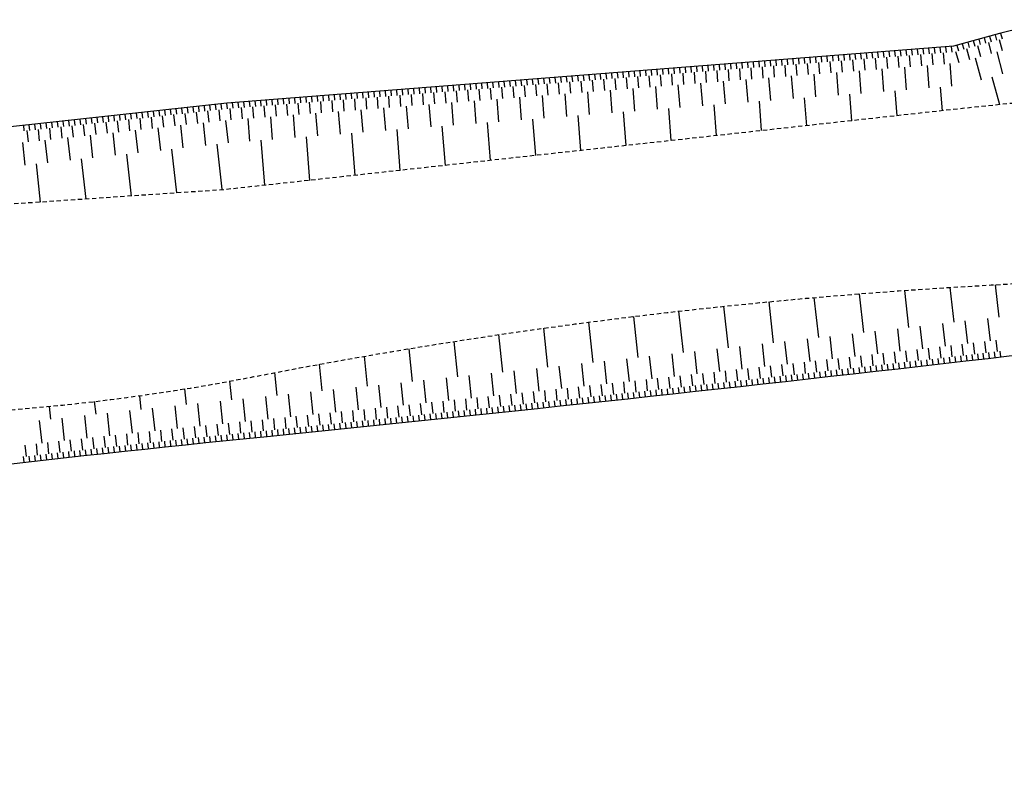
# Model space of a CAD drawing. Units: metres. Extents: x -2317 to 1050, y -572 to 2978.
# Drawn here: x -1752 to -1717, y 1744 to 1770 of the extents above; entities that cross this region are included whole.
import ezdxf

# ---------------------------------------------------------------- set-up
doc = ezdxf.new("R2010")
doc.units = ezdxf.units.M
doc.linetypes.add('L8', pattern=[0.225, 0.15, -0.075])
doc.layers.add('ABORDS-EST', color=252, linetype='Continuous', lineweight=25)

msp = doc.modelspace()

# ---------------------------------------------------------------- linework, layer by layer
at = {"layer": 'ABORDS-EST'}
for p, q in [((-1717.926, 1769.308), (-1717.873, 1769.116)), ((-1717.733, 1769.361), (-1717.681, 1769.168)), ((-1717.54, 1769.414), (-1717.488, 1769.221)), ((-1717.347, 1769.466), (-1717.296, 1769.272)), ((-1717.154, 1769.517), (-1717.103, 1769.323)), ((-1717.007, 1769.349), (-1716.905, 1768.962)), ((-1716.96, 1769.567), (-1716.91, 1769.374)), ((-1721.092, 1768.919), (-1721.076, 1768.72)), ((-1720.892, 1768.935), (-1720.877, 1768.736)), ((-1720.693, 1768.951), (-1720.677, 1768.751)), ((-1720.494, 1768.966), (-1720.478, 1768.767)), ((-1720.294, 1768.982), (-1720.279, 1768.782)), ((-1720.095, 1768.997), (-1720.079, 1768.798)), ((-1719.895, 1769.013), (-1719.88, 1768.814)), ((-1719.696, 1769.029), (-1719.68, 1768.829)), ((-1719.497, 1769.044), (-1719.481, 1768.845)), ((-1719.297, 1769.06), (-1719.282, 1768.86)), ((-1719.098, 1769.075), (-1719.082, 1768.876)), ((-1718.898, 1769.091), (-1718.883, 1768.892)), ((-1718.699, 1769.107), (-1718.683, 1768.907)), ((-1718.545, 1768.926), (-1718.434, 1768.542)), ((-1718.504, 1769.146), (-1718.449, 1768.954)), ((-1718.312, 1769.201), (-1718.257, 1769.008)), ((-1718.161, 1769.035), (-1718.053, 1768.65)), ((-1718.119, 1769.255), (-1718.065, 1769.062)), ((-1717.777, 1769.142), (-1717.671, 1768.756)), ((-1717.392, 1769.247), (-1717.288, 1768.86)), ((-1717.097, 1768.911), (-1716.892, 1768.138)), ((-1725.478, 1768.576), (-1725.463, 1768.377)), ((-1725.279, 1768.592), (-1725.263, 1768.392)), ((-1725.08, 1768.607), (-1725.064, 1768.408)), ((-1724.88, 1768.623), (-1724.865, 1768.424)), ((-1724.681, 1768.639), (-1724.665, 1768.439)), ((-1724.481, 1768.654), (-1724.466, 1768.455)), ((-1724.282, 1768.67), (-1724.266, 1768.47)), ((-1724.083, 1768.685), (-1724.067, 1768.486)), ((-1723.883, 1768.701), (-1723.868, 1768.502)), ((-1723.684, 1768.717), (-1723.668, 1768.517)), ((-1723.484, 1768.732), (-1723.469, 1768.533)), ((-1723.285, 1768.748), (-1723.269, 1768.548)), ((-1723.086, 1768.763), (-1723.07, 1768.564)), ((-1722.97, 1768.572), (-1722.939, 1768.173)), ((-1722.886, 1768.779), (-1722.871, 1768.58)), ((-1722.687, 1768.795), (-1722.671, 1768.595)), ((-1722.572, 1768.603), (-1722.54, 1768.204)), ((-1722.487, 1768.81), (-1722.472, 1768.611)), ((-1722.288, 1768.826), (-1722.272, 1768.626)), ((-1722.173, 1768.634), (-1722.142, 1768.235)), ((-1722.089, 1768.841), (-1722.073, 1768.642)), ((-1721.889, 1768.857), (-1721.874, 1768.658)), ((-1721.774, 1768.665), (-1721.743, 1768.267)), ((-1721.69, 1768.873), (-1721.674, 1768.673)), ((-1721.491, 1768.888), (-1721.475, 1768.689)), ((-1721.375, 1768.697), (-1721.344, 1768.298)), ((-1721.291, 1768.904), (-1721.276, 1768.704)), ((-1720.976, 1768.728), (-1720.945, 1768.329)), ((-1720.578, 1768.759), (-1720.546, 1768.36)), ((-1720.179, 1768.79), (-1720.148, 1768.391)), ((-1719.78, 1768.821), (-1719.749, 1768.423)), ((-1719.381, 1768.853), (-1719.35, 1768.454)), ((-1718.983, 1768.884), (-1718.951, 1768.485)), ((-1717.862, 1768.704), (-1717.648, 1767.933)), ((-1730.064, 1768.217), (-1730.049, 1768.018)), ((-1729.865, 1768.233), (-1729.849, 1768.034)), ((-1729.666, 1768.249), (-1729.65, 1768.049)), ((-1729.466, 1768.264), (-1729.451, 1768.065)), ((-1729.267, 1768.28), (-1729.251, 1768.08)), ((-1729.067, 1768.295), (-1729.052, 1768.096)), ((-1728.868, 1768.311), (-1728.852, 1768.112)), ((-1728.669, 1768.327), (-1728.653, 1768.127)), ((-1728.469, 1768.342), (-1728.454, 1768.143)), ((-1728.27, 1768.358), (-1728.254, 1768.158)), ((-1728.07, 1768.373), (-1728.055, 1768.174)), ((-1727.871, 1768.389), (-1727.855, 1768.19)), ((-1727.672, 1768.405), (-1727.656, 1768.205)), ((-1727.472, 1768.42), (-1727.457, 1768.221)), ((-1727.357, 1768.229), (-1727.326, 1767.83)), ((-1727.273, 1768.436), (-1727.257, 1768.236)), ((-1727.073, 1768.451), (-1727.058, 1768.252)), ((-1726.958, 1768.26), (-1726.927, 1767.861)), ((-1726.874, 1768.467), (-1726.858, 1768.268)), ((-1726.675, 1768.483), (-1726.659, 1768.283)), ((-1726.559, 1768.291), (-1726.528, 1767.892)), ((-1726.475, 1768.498), (-1726.46, 1768.299)), ((-1726.276, 1768.514), (-1726.26, 1768.314)), ((-1726.161, 1768.322), (-1726.129, 1767.923)), ((-1726.076, 1768.529), (-1726.061, 1768.33)), ((-1725.877, 1768.545), (-1725.861, 1768.346)), ((-1725.762, 1768.353), (-1725.731, 1767.955)), ((-1725.678, 1768.561), (-1725.662, 1768.361)), ((-1725.363, 1768.385), (-1725.332, 1767.986)), ((-1724.964, 1768.416), (-1724.933, 1768.017)), ((-1724.565, 1768.447), (-1724.534, 1768.048)), ((-1724.167, 1768.478), (-1724.135, 1768.079)), ((-1723.768, 1768.509), (-1723.737, 1768.111)), ((-1723.369, 1768.541), (-1723.338, 1768.142)), ((-1721.942, 1768.251), (-1721.88, 1767.453)), ((-1721.145, 1768.313), (-1721.082, 1767.516)), ((-1720.347, 1768.376), (-1720.285, 1767.578)), ((-1719.549, 1768.438), (-1719.487, 1767.641)), ((-1718.752, 1768.501), (-1718.69, 1767.703)), ((-1734.451, 1767.874), (-1734.435, 1767.675)), ((-1734.252, 1767.89), (-1734.236, 1767.69)), ((-1734.052, 1767.905), (-1734.037, 1767.706)), ((-1733.853, 1767.921), (-1733.837, 1767.722)), ((-1733.653, 1767.937), (-1733.638, 1767.737)), ((-1733.454, 1767.952), (-1733.438, 1767.753)), ((-1733.255, 1767.968), (-1733.239, 1767.768)), ((-1733.055, 1767.983), (-1733.04, 1767.784)), ((-1732.856, 1767.999), (-1732.84, 1767.8)), ((-1732.656, 1768.015), (-1732.641, 1767.815)), ((-1732.457, 1768.03), (-1732.441, 1767.831)), ((-1732.258, 1768.046), (-1732.242, 1767.846)), ((-1732.058, 1768.061), (-1732.043, 1767.862)), ((-1731.859, 1768.077), (-1731.843, 1767.878)), ((-1731.744, 1767.885), (-1731.712, 1767.487)), ((-1731.659, 1768.093), (-1731.644, 1767.893)), ((-1731.46, 1768.108), (-1731.444, 1767.909)), ((-1731.345, 1767.917), (-1731.314, 1767.518)), ((-1731.261, 1768.124), (-1731.245, 1767.924)), ((-1731.061, 1768.139), (-1731.046, 1767.94)), ((-1730.946, 1767.948), (-1730.915, 1767.549)), ((-1730.862, 1768.155), (-1730.846, 1767.956)), ((-1730.662, 1768.171), (-1730.647, 1767.971)), ((-1730.547, 1767.979), (-1730.516, 1767.58)), ((-1730.463, 1768.186), (-1730.447, 1767.987)), ((-1730.264, 1768.202), (-1730.248, 1768.002)), ((-1730.148, 1768.01), (-1730.117, 1767.611)), ((-1729.75, 1768.041), (-1729.718, 1767.643)), ((-1729.351, 1768.073), (-1729.32, 1767.674)), ((-1728.952, 1768.104), (-1728.921, 1767.705)), ((-1728.553, 1768.135), (-1728.522, 1767.736)), ((-1728.154, 1768.166), (-1728.123, 1767.767)), ((-1727.756, 1768.197), (-1727.725, 1767.799)), ((-1726.728, 1767.877), (-1726.665, 1767.079)), ((-1725.93, 1767.939), (-1725.868, 1767.141)), ((-1725.132, 1768.001), (-1725.07, 1767.204)), ((-1724.335, 1768.064), (-1724.272, 1767.266)), ((-1723.537, 1768.126), (-1723.475, 1767.329)), ((-1722.74, 1768.189), (-1722.677, 1767.391)), ((-1717.27, 1768.036), (-1717.004, 1767.057)), ((-1738.837, 1767.531), (-1738.822, 1767.332)), ((-1738.638, 1767.547), (-1738.622, 1767.347)), ((-1738.439, 1767.562), (-1738.423, 1767.363)), ((-1738.239, 1767.578), (-1738.224, 1767.378)), ((-1738.04, 1767.593), (-1738.024, 1767.394)), ((-1737.841, 1767.609), (-1737.825, 1767.41)), ((-1737.641, 1767.625), (-1737.626, 1767.425)), ((-1737.442, 1767.64), (-1737.426, 1767.441)), ((-1737.242, 1767.656), (-1737.227, 1767.456)), ((-1737.043, 1767.671), (-1737.027, 1767.472)), ((-1736.844, 1767.687), (-1736.828, 1767.488)), ((-1736.644, 1767.703), (-1736.629, 1767.503)), ((-1736.445, 1767.718), (-1736.429, 1767.519)), ((-1736.245, 1767.734), (-1736.23, 1767.534)), ((-1736.13, 1767.542), (-1736.099, 1767.143)), ((-1736.046, 1767.749), (-1736.03, 1767.55)), ((-1735.847, 1767.765), (-1735.831, 1767.566)), ((-1735.731, 1767.573), (-1735.7, 1767.175)), ((-1735.647, 1767.781), (-1735.632, 1767.581)), ((-1735.448, 1767.796), (-1735.432, 1767.597)), ((-1735.333, 1767.605), (-1735.301, 1767.206)), ((-1735.248, 1767.812), (-1735.233, 1767.612)), ((-1735.049, 1767.827), (-1735.033, 1767.628)), ((-1734.934, 1767.636), (-1734.903, 1767.237)), ((-1734.85, 1767.843), (-1734.834, 1767.644)), ((-1734.65, 1767.859), (-1734.635, 1767.659)), ((-1734.535, 1767.667), (-1734.504, 1767.268)), ((-1734.136, 1767.698), (-1734.105, 1767.299)), ((-1733.737, 1767.729), (-1733.706, 1767.331)), ((-1733.339, 1767.761), (-1733.307, 1767.362)), ((-1732.94, 1767.792), (-1732.909, 1767.393)), ((-1732.541, 1767.823), (-1732.51, 1767.424)), ((-1732.142, 1767.854), (-1732.111, 1767.455)), ((-1730.715, 1767.565), (-1730.653, 1766.767)), ((-1729.918, 1767.627), (-1729.855, 1766.829)), ((-1729.12, 1767.689), (-1729.058, 1766.892)), ((-1728.323, 1767.752), (-1728.26, 1766.954)), ((-1727.525, 1767.814), (-1727.463, 1767.017)), ((-1720.683, 1767.547), (-1720.614, 1766.664)), ((-1719.088, 1767.672), (-1719.023, 1766.839)), ((-1743.224, 1767.188), (-1743.208, 1766.988)), ((-1743.025, 1767.203), (-1743.009, 1767.004)), ((-1742.825, 1767.219), (-1742.81, 1767.02)), ((-1742.626, 1767.235), (-1742.61, 1767.035)), ((-1742.427, 1767.25), (-1742.411, 1767.051)), ((-1742.227, 1767.266), (-1742.212, 1767.066)), ((-1742.028, 1767.281), (-1742.012, 1767.082)), ((-1741.828, 1767.297), (-1741.813, 1767.098)), ((-1741.629, 1767.313), (-1741.613, 1767.113)), ((-1741.43, 1767.328), (-1741.414, 1767.129)), ((-1741.23, 1767.344), (-1741.215, 1767.144)), ((-1741.031, 1767.359), (-1741.015, 1767.16)), ((-1740.831, 1767.375), (-1740.816, 1767.176)), ((-1740.632, 1767.391), (-1740.616, 1767.191)), ((-1740.517, 1767.199), (-1740.486, 1766.8)), ((-1740.433, 1767.406), (-1740.417, 1767.207)), ((-1740.233, 1767.422), (-1740.218, 1767.222)), ((-1740.118, 1767.23), (-1740.087, 1766.831)), ((-1740.034, 1767.437), (-1740.018, 1767.238)), ((-1739.834, 1767.453), (-1739.819, 1767.254)), ((-1739.719, 1767.261), (-1739.688, 1766.863)), ((-1739.635, 1767.469), (-1739.619, 1767.269)), ((-1739.436, 1767.484), (-1739.42, 1767.285)), ((-1739.32, 1767.293), (-1739.289, 1766.894)), ((-1739.236, 1767.5), (-1739.221, 1767.3)), ((-1739.037, 1767.515), (-1739.021, 1767.316)), ((-1738.922, 1767.324), (-1738.89, 1766.925)), ((-1738.523, 1767.355), (-1738.492, 1766.956)), ((-1738.124, 1767.386), (-1738.093, 1766.987)), ((-1737.725, 1767.417), (-1737.694, 1767.019)), ((-1737.326, 1767.449), (-1737.295, 1767.05)), ((-1736.928, 1767.48), (-1736.896, 1767.081)), ((-1736.529, 1767.511), (-1736.498, 1767.112)), ((-1735.501, 1767.19), (-1735.438, 1766.393)), ((-1734.703, 1767.253), (-1734.641, 1766.455)), ((-1733.906, 1767.315), (-1733.843, 1766.517)), ((-1733.108, 1767.377), (-1733.046, 1766.58)), ((-1732.31, 1767.44), (-1732.248, 1766.642)), ((-1731.513, 1767.502), (-1731.451, 1766.705)), ((-1723.874, 1767.297), (-1723.797, 1766.314)), ((-1722.279, 1767.422), (-1722.206, 1766.489)), ((-1746.607, 1766.848), (-1746.585, 1766.65)), ((-1746.408, 1766.87), (-1746.386, 1766.671)), ((-1746.209, 1766.892), (-1746.187, 1766.693)), ((-1746.01, 1766.914), (-1745.989, 1766.715)), ((-1745.812, 1766.935), (-1745.79, 1766.737)), ((-1745.613, 1766.957), (-1745.591, 1766.758)), ((-1745.414, 1766.979), (-1745.392, 1766.78)), ((-1745.215, 1767.001), (-1745.193, 1766.802)), ((-1745.016, 1767.022), (-1744.995, 1766.824)), ((-1744.895, 1766.834), (-1744.852, 1766.437)), ((-1744.817, 1767.044), (-1744.796, 1766.845)), ((-1744.619, 1767.066), (-1744.597, 1766.867)), ((-1744.497, 1766.878), (-1744.454, 1766.48)), ((-1744.42, 1767.088), (-1744.398, 1766.889)), ((-1744.221, 1767.109), (-1744.201, 1766.91)), ((-1744.106, 1766.918), (-1744.075, 1766.519)), ((-1744.022, 1767.125), (-1744.006, 1766.926)), ((-1743.822, 1767.141), (-1743.807, 1766.942)), ((-1743.707, 1766.949), (-1743.676, 1766.551)), ((-1743.623, 1767.157), (-1743.607, 1766.957)), ((-1743.423, 1767.172), (-1743.408, 1766.973)), ((-1743.308, 1766.981), (-1743.277, 1766.582)), ((-1742.909, 1767.012), (-1742.878, 1766.613)), ((-1742.511, 1767.043), (-1742.479, 1766.644)), ((-1742.112, 1767.074), (-1742.081, 1766.675)), ((-1741.713, 1767.105), (-1741.682, 1766.707)), ((-1741.314, 1767.137), (-1741.283, 1766.738)), ((-1740.915, 1767.168), (-1740.884, 1766.769)), ((-1739.489, 1766.878), (-1739.426, 1766.081)), ((-1738.691, 1766.941), (-1738.629, 1766.143)), ((-1737.893, 1767.003), (-1737.831, 1766.205)), ((-1737.096, 1767.065), (-1737.033, 1766.268)), ((-1736.298, 1767.128), (-1736.236, 1766.33)), ((-1728.659, 1766.923), (-1728.57, 1765.789)), ((-1727.064, 1767.048), (-1726.979, 1765.964)), ((-1725.469, 1767.173), (-1725.388, 1766.139)), ((-1749.788, 1766.501), (-1749.766, 1766.302)), ((-1749.589, 1766.522), (-1749.567, 1766.324)), ((-1749.39, 1766.544), (-1749.368, 1766.345)), ((-1749.191, 1766.566), (-1749.17, 1766.367)), ((-1748.993, 1766.588), (-1748.971, 1766.389)), ((-1748.794, 1766.609), (-1748.772, 1766.411)), ((-1748.595, 1766.631), (-1748.573, 1766.432)), ((-1748.396, 1766.653), (-1748.374, 1766.454)), ((-1748.197, 1766.675), (-1748.176, 1766.476)), ((-1748.076, 1766.487), (-1748.033, 1766.089)), ((-1747.998, 1766.696), (-1747.977, 1766.497)), ((-1747.8, 1766.718), (-1747.778, 1766.519)), ((-1747.679, 1766.53), (-1747.635, 1766.132)), ((-1747.601, 1766.74), (-1747.579, 1766.541)), ((-1747.402, 1766.761), (-1747.38, 1766.563)), ((-1747.281, 1766.574), (-1747.237, 1766.176)), ((-1747.203, 1766.783), (-1747.181, 1766.584)), ((-1747.004, 1766.805), (-1746.983, 1766.606)), ((-1746.883, 1766.617), (-1746.84, 1766.219)), ((-1746.806, 1766.827), (-1746.784, 1766.628)), ((-1746.486, 1766.66), (-1746.442, 1766.263)), ((-1746.088, 1766.704), (-1746.045, 1766.306)), ((-1745.69, 1766.747), (-1745.647, 1766.35)), ((-1745.293, 1766.791), (-1745.249, 1766.393)), ((-1744.255, 1766.502), (-1744.168, 1765.707)), ((-1743.476, 1766.566), (-1743.414, 1765.769)), ((-1742.679, 1766.629), (-1742.616, 1765.831)), ((-1741.881, 1766.691), (-1741.819, 1765.893)), ((-1741.084, 1766.753), (-1741.021, 1765.956)), ((-1740.286, 1766.816), (-1740.224, 1766.018)), ((-1733.444, 1766.549), (-1733.344, 1765.264)), ((-1731.849, 1766.673), (-1731.753, 1765.439)), ((-1730.254, 1766.798), (-1730.162, 1765.614)), ((-1751.378, 1766.327), (-1751.357, 1766.128)), ((-1751.257, 1766.139), (-1751.214, 1765.741)), ((-1751.18, 1766.348), (-1751.158, 1766.15)), ((-1750.981, 1766.37), (-1750.959, 1766.171)), ((-1750.86, 1766.182), (-1750.816, 1765.785)), ((-1750.782, 1766.392), (-1750.76, 1766.193)), ((-1750.583, 1766.414), (-1750.561, 1766.215)), ((-1750.462, 1766.226), (-1750.418, 1765.828)), ((-1750.384, 1766.435), (-1750.363, 1766.237)), ((-1750.185, 1766.457), (-1750.164, 1766.258)), ((-1750.064, 1766.269), (-1750.021, 1765.872)), ((-1749.987, 1766.479), (-1749.965, 1766.28)), ((-1749.667, 1766.313), (-1749.623, 1765.915)), ((-1749.269, 1766.356), (-1749.226, 1765.959)), ((-1748.871, 1766.4), (-1748.828, 1766.002)), ((-1748.474, 1766.443), (-1748.43, 1766.045)), ((-1747.436, 1766.154), (-1747.349, 1765.359)), ((-1746.641, 1766.241), (-1746.554, 1765.446)), ((-1745.846, 1766.328), (-1745.759, 1765.533)), ((-1745.05, 1766.415), (-1744.964, 1765.62)), ((-1738.23, 1766.174), (-1738.118, 1764.739)), ((-1736.635, 1766.299), (-1736.526, 1764.914)), ((-1735.04, 1766.424), (-1734.935, 1765.089)), ((-1750.617, 1765.806), (-1750.53, 1765.011)), ((-1749.822, 1765.893), (-1749.735, 1765.098)), ((-1749.027, 1765.98), (-1748.94, 1765.185)), ((-1748.231, 1766.067), (-1748.145, 1765.272)), ((-1743.015, 1765.8), (-1742.891, 1764.214)), ((-1741.42, 1765.925), (-1741.3, 1764.389)), ((-1739.825, 1766.049), (-1739.709, 1764.564)), ((-1751.413, 1765.719), (-1751.326, 1764.924)), ((-1746.156, 1765.489), (-1745.988, 1763.945)), ((-1744.566, 1765.663), (-1744.392, 1764.073)), ((-1749.337, 1765.142), (-1749.183, 1763.729)), ((-1747.747, 1765.315), (-1747.585, 1763.837)), ((-1750.928, 1764.968), (-1750.781, 1763.621)), ((-1743.688, 1764.142), (-1743.687, 1764.127)), ((-1718.6, 1759.391), (-1718.741, 1760.621)), ((-1717.007, 1759.574), (-1717.135, 1760.714)), ((-1723.365, 1758.851), (-1723.523, 1760.262)), ((-1721.776, 1759.029), (-1721.931, 1760.395)), ((-1720.188, 1759.21), (-1720.337, 1760.515)), ((-1726.543, 1758.497), (-1726.704, 1759.955)), ((-1724.954, 1758.673), (-1725.114, 1760.115)), ((-1729.721, 1758.15), (-1729.878, 1759.596)), ((-1728.132, 1758.323), (-1728.292, 1759.782)), ((-1731.311, 1757.978), (-1731.463, 1759.396)), ((-1719.7, 1758.46), (-1719.791, 1759.255)), ((-1718.906, 1758.551), (-1718.997, 1759.346)), ((-1718.111, 1758.642), (-1718.203, 1759.437)), ((-1717.316, 1758.734), (-1717.407, 1759.529)), ((-1734.49, 1757.64), (-1734.629, 1758.956)), ((-1732.901, 1757.808), (-1733.047, 1759.182)), ((-1722.879, 1758.1), (-1722.968, 1758.895)), ((-1722.084, 1758.19), (-1722.174, 1758.985)), ((-1721.289, 1758.279), (-1721.379, 1759.074)), ((-1720.495, 1758.37), (-1720.585, 1759.165)), ((-1736.08, 1757.472), (-1736.21, 1758.716)), ((-1726.058, 1757.746), (-1726.146, 1758.541)), ((-1725.263, 1757.834), (-1725.351, 1758.629)), ((-1724.468, 1757.922), (-1724.557, 1758.717)), ((-1723.673, 1758.011), (-1723.762, 1758.806)), ((-1719.059, 1758.131), (-1719.104, 1758.528)), ((-1718.661, 1758.177), (-1718.707, 1758.574)), ((-1718.264, 1758.222), (-1718.31, 1758.62)), ((-1717.867, 1758.268), (-1717.912, 1758.665)), ((-1717.469, 1758.314), (-1717.515, 1758.711)), ((-1717.072, 1758.359), (-1717.117, 1758.757)), ((-1739.261, 1757.142), (-1739.369, 1758.195)), ((-1737.67, 1757.307), (-1737.79, 1758.462)), ((-1729.238, 1757.398), (-1729.324, 1758.193)), ((-1728.443, 1757.484), (-1728.529, 1758.279)), ((-1727.648, 1757.571), (-1727.735, 1758.366)), ((-1726.853, 1757.658), (-1726.94, 1758.454)), ((-1722.238, 1757.77), (-1722.283, 1758.167)), ((-1721.84, 1757.815), (-1721.885, 1758.212)), ((-1721.443, 1757.859), (-1721.488, 1758.257)), ((-1721.046, 1757.904), (-1721.091, 1758.302)), ((-1720.648, 1757.95), (-1720.693, 1758.347)), ((-1720.251, 1757.995), (-1720.296, 1758.392)), ((-1719.853, 1758.04), (-1719.899, 1758.438)), ((-1719.456, 1758.085), (-1719.501, 1758.483)), ((-1718.738, 1757.966), (-1718.761, 1758.165)), ((-1718.539, 1757.989), (-1718.562, 1758.188)), ((-1718.34, 1758.012), (-1718.363, 1758.211)), ((-1718.142, 1758.035), (-1718.165, 1758.234)), ((-1717.943, 1758.058), (-1717.966, 1758.256)), ((-1717.744, 1758.081), (-1717.767, 1758.279)), ((-1717.546, 1758.104), (-1717.569, 1758.302)), ((-1717.347, 1758.127), (-1717.37, 1758.325)), ((-1717.148, 1758.149), (-1717.171, 1758.348)), ((-1716.95, 1758.172), (-1716.972, 1758.371)), ((-1740.851, 1756.98), (-1740.946, 1757.914)), ((-1732.418, 1757.055), (-1732.503, 1757.851)), ((-1731.623, 1757.14), (-1731.708, 1757.936)), ((-1730.828, 1757.226), (-1730.914, 1758.021)), ((-1730.033, 1757.311), (-1730.119, 1758.107)), ((-1725.02, 1757.458), (-1725.064, 1757.856)), ((-1724.623, 1757.503), (-1724.667, 1757.9)), ((-1724.225, 1757.547), (-1724.269, 1757.944)), ((-1723.828, 1757.591), (-1723.872, 1757.989)), ((-1723.43, 1757.636), (-1723.475, 1758.033)), ((-1723.033, 1757.68), (-1723.077, 1758.078)), ((-1722.635, 1757.725), (-1722.68, 1758.122)), ((-1721.719, 1757.627), (-1721.741, 1757.826)), ((-1721.52, 1757.65), (-1721.542, 1757.848)), ((-1721.321, 1757.672), (-1721.344, 1757.871)), ((-1721.122, 1757.695), (-1721.145, 1757.893)), ((-1720.924, 1757.717), (-1720.946, 1757.916)), ((-1720.725, 1757.74), (-1720.748, 1757.938)), ((-1720.526, 1757.762), (-1720.549, 1757.961)), ((-1720.327, 1757.785), (-1720.35, 1757.983)), ((-1720.129, 1757.807), (-1720.151, 1758.006)), ((-1719.93, 1757.83), (-1719.953, 1758.029)), ((-1719.731, 1757.853), (-1719.754, 1758.051)), ((-1719.533, 1757.875), (-1719.555, 1758.074)), ((-1719.334, 1757.898), (-1719.357, 1758.097)), ((-1719.135, 1757.921), (-1719.158, 1758.12)), ((-1718.937, 1757.944), (-1718.959, 1758.142)), ((-1742.442, 1756.818), (-1742.523, 1757.62)), ((-1735.599, 1756.718), (-1735.683, 1757.514)), ((-1734.804, 1756.802), (-1734.888, 1757.598)), ((-1734.009, 1756.886), (-1734.093, 1757.682)), ((-1733.213, 1756.97), (-1733.298, 1757.766)), ((-1728.201, 1757.108), (-1728.244, 1757.506)), ((-1727.803, 1757.152), (-1727.846, 1757.549)), ((-1727.405, 1757.195), (-1727.449, 1757.593)), ((-1727.008, 1757.239), (-1727.052, 1757.636)), ((-1726.61, 1757.283), (-1726.654, 1757.68)), ((-1726.213, 1757.326), (-1726.257, 1757.724)), ((-1725.815, 1757.37), (-1725.859, 1757.768)), ((-1725.418, 1757.414), (-1725.462, 1757.812)), ((-1724.899, 1757.271), (-1724.921, 1757.469)), ((-1724.7, 1757.293), (-1724.722, 1757.492)), ((-1724.501, 1757.315), (-1724.523, 1757.514)), ((-1724.302, 1757.337), (-1724.325, 1757.536)), ((-1724.104, 1757.359), (-1724.126, 1757.558)), ((-1723.905, 1757.381), (-1723.927, 1757.58)), ((-1723.706, 1757.404), (-1723.728, 1757.602)), ((-1723.507, 1757.426), (-1723.53, 1757.625)), ((-1723.309, 1757.448), (-1723.331, 1757.647)), ((-1723.11, 1757.47), (-1723.132, 1757.669)), ((-1722.911, 1757.493), (-1722.933, 1757.691)), ((-1722.712, 1757.515), (-1722.735, 1757.714)), ((-1722.514, 1757.537), (-1722.536, 1757.736)), ((-1722.315, 1757.56), (-1722.337, 1757.759)), ((-1722.116, 1757.582), (-1722.138, 1757.781)), ((-1721.917, 1757.605), (-1721.94, 1757.803)), ((-1744.035, 1756.657), (-1744.103, 1757.318)), ((-1738.781, 1756.388), (-1738.863, 1757.183)), ((-1737.986, 1756.47), (-1738.068, 1757.265)), ((-1737.19, 1756.552), (-1737.273, 1757.348)), ((-1736.395, 1756.635), (-1736.478, 1757.431)), ((-1731.779, 1756.721), (-1731.822, 1757.119)), ((-1731.382, 1756.764), (-1731.424, 1757.161)), ((-1730.984, 1756.806), (-1731.027, 1757.204)), ((-1730.586, 1756.849), (-1730.629, 1757.247)), ((-1730.189, 1756.892), (-1730.232, 1757.29)), ((-1729.791, 1756.935), (-1729.834, 1757.333)), ((-1729.393, 1756.978), (-1729.437, 1757.376)), ((-1728.996, 1757.022), (-1729.039, 1757.419)), ((-1728.598, 1757.065), (-1728.641, 1757.462)), ((-1728.079, 1756.92), (-1728.101, 1757.119)), ((-1727.881, 1756.942), (-1727.902, 1757.141)), ((-1727.682, 1756.964), (-1727.704, 1757.163)), ((-1727.483, 1756.985), (-1727.505, 1757.184)), ((-1727.284, 1757.007), (-1727.306, 1757.206)), ((-1727.085, 1757.029), (-1727.107, 1757.228)), ((-1726.887, 1757.051), (-1726.908, 1757.25)), ((-1726.688, 1757.073), (-1726.71, 1757.272)), ((-1726.489, 1757.095), (-1726.511, 1757.294)), ((-1726.29, 1757.117), (-1726.312, 1757.315)), ((-1726.091, 1757.139), (-1726.113, 1757.337)), ((-1725.893, 1757.161), (-1725.915, 1757.359)), ((-1725.694, 1757.183), (-1725.716, 1757.381)), ((-1725.495, 1757.205), (-1725.517, 1757.403)), ((-1725.296, 1757.227), (-1725.318, 1757.425)), ((-1725.097, 1757.249), (-1725.12, 1757.447)), ((-1747.224, 1756.323), (-1747.276, 1756.807)), ((-1745.63, 1756.492), (-1745.688, 1757.045)), ((-1742.759, 1755.982), (-1742.839, 1756.778)), ((-1741.963, 1756.063), (-1742.044, 1756.859)), ((-1741.168, 1756.143), (-1741.249, 1756.939)), ((-1740.372, 1756.224), (-1740.453, 1757.02)), ((-1739.577, 1756.306), (-1739.658, 1757.102)), ((-1734.961, 1756.383), (-1735.003, 1756.781)), ((-1734.563, 1756.425), (-1734.605, 1756.823)), ((-1734.166, 1756.467), (-1734.208, 1756.865)), ((-1733.768, 1756.509), (-1733.81, 1756.907)), ((-1733.37, 1756.551), (-1733.412, 1756.949)), ((-1732.972, 1756.594), (-1733.015, 1756.992)), ((-1732.575, 1756.636), (-1732.617, 1757.034)), ((-1732.177, 1756.679), (-1732.219, 1757.076)), ((-1731.261, 1756.576), (-1731.282, 1756.774)), ((-1731.062, 1756.597), (-1731.083, 1756.796)), ((-1730.863, 1756.618), (-1730.885, 1756.817)), ((-1730.664, 1756.64), (-1730.686, 1756.839)), ((-1730.465, 1756.661), (-1730.487, 1756.86)), ((-1730.267, 1756.683), (-1730.288, 1756.881)), ((-1730.068, 1756.704), (-1730.089, 1756.903)), ((-1729.869, 1756.726), (-1729.89, 1756.924)), ((-1729.67, 1756.747), (-1729.692, 1756.946)), ((-1729.471, 1756.769), (-1729.493, 1756.968)), ((-1729.272, 1756.79), (-1729.294, 1756.989)), ((-1729.074, 1756.812), (-1729.095, 1757.011)), ((-1728.875, 1756.834), (-1728.896, 1757.032)), ((-1728.676, 1756.855), (-1728.698, 1757.054)), ((-1728.477, 1756.877), (-1728.499, 1757.076)), ((-1728.278, 1756.899), (-1728.3, 1757.097)), ((-1750.412, 1755.975), (-1750.463, 1756.431)), ((-1748.818, 1756.151), (-1748.868, 1756.602)), ((-1745.945, 1755.655), (-1746.029, 1756.45)), ((-1745.149, 1755.738), (-1745.231, 1756.534)), ((-1744.352, 1755.82), (-1744.434, 1756.616)), ((-1743.556, 1755.902), (-1743.637, 1756.698)), ((-1738.143, 1756.051), (-1738.185, 1756.449)), ((-1737.746, 1756.092), (-1737.787, 1756.49)), ((-1737.348, 1756.134), (-1737.389, 1756.532)), ((-1736.95, 1756.175), (-1736.991, 1756.573)), ((-1736.552, 1756.217), (-1736.594, 1756.614)), ((-1736.154, 1756.258), (-1736.196, 1756.656)), ((-1735.757, 1756.3), (-1735.798, 1756.698)), ((-1735.359, 1756.341), (-1735.401, 1756.739)), ((-1734.443, 1756.237), (-1734.464, 1756.436)), ((-1734.244, 1756.258), (-1734.265, 1756.457)), ((-1734.045, 1756.279), (-1734.066, 1756.478)), ((-1733.846, 1756.3), (-1733.867, 1756.499)), ((-1733.647, 1756.321), (-1733.668, 1756.52)), ((-1733.448, 1756.342), (-1733.469, 1756.541)), ((-1733.249, 1756.363), (-1733.271, 1756.562)), ((-1733.051, 1756.384), (-1733.072, 1756.583)), ((-1732.852, 1756.405), (-1732.873, 1756.604)), ((-1732.653, 1756.427), (-1732.674, 1756.626)), ((-1732.454, 1756.448), (-1732.475, 1756.647)), ((-1732.255, 1756.469), (-1732.276, 1756.668)), ((-1732.056, 1756.49), (-1732.078, 1756.689)), ((-1731.857, 1756.512), (-1731.879, 1756.71)), ((-1731.659, 1756.533), (-1731.68, 1756.732)), ((-1731.46, 1756.554), (-1731.481, 1756.753)), ((-1749.129, 1755.312), (-1749.217, 1756.108)), ((-1748.333, 1755.399), (-1748.42, 1756.195)), ((-1747.537, 1755.485), (-1747.623, 1756.281)), ((-1746.741, 1755.57), (-1746.826, 1756.366)), ((-1741.724, 1755.685), (-1741.765, 1756.083)), ((-1741.326, 1755.725), (-1741.367, 1756.123)), ((-1740.928, 1755.766), (-1740.969, 1756.164)), ((-1740.531, 1755.806), (-1740.571, 1756.204)), ((-1740.133, 1755.847), (-1740.173, 1756.245)), ((-1739.735, 1755.887), (-1739.776, 1756.285)), ((-1739.337, 1755.928), (-1739.378, 1756.326)), ((-1738.939, 1755.969), (-1738.98, 1756.367)), ((-1738.541, 1756.01), (-1738.582, 1756.408)), ((-1737.824, 1755.883), (-1737.845, 1756.082)), ((-1737.625, 1755.904), (-1737.646, 1756.103)), ((-1737.427, 1755.924), (-1737.447, 1756.123)), ((-1737.228, 1755.945), (-1737.248, 1756.144)), ((-1737.029, 1755.966), (-1737.049, 1756.165)), ((-1736.83, 1755.987), (-1736.85, 1756.185)), ((-1736.631, 1756.007), (-1736.652, 1756.206)), ((-1736.432, 1756.028), (-1736.453, 1756.227)), ((-1736.233, 1756.049), (-1736.254, 1756.248)), ((-1736.034, 1756.07), (-1736.055, 1756.269)), ((-1735.835, 1756.09), (-1735.856, 1756.289)), ((-1735.636, 1756.111), (-1735.657, 1756.31)), ((-1735.437, 1756.132), (-1735.458, 1756.331)), ((-1735.238, 1756.153), (-1735.259, 1756.352)), ((-1735.04, 1756.174), (-1735.06, 1756.373)), ((-1734.841, 1756.195), (-1734.862, 1756.394)), ((-1734.642, 1756.216), (-1734.663, 1756.415)), ((-1750.721, 1755.136), (-1750.81, 1755.931)), ((-1749.925, 1755.225), (-1750.013, 1756.02)), ((-1744.908, 1755.361), (-1744.95, 1755.759)), ((-1744.51, 1755.402), (-1744.551, 1755.8)), ((-1744.112, 1755.443), (-1744.153, 1755.841)), ((-1743.714, 1755.484), (-1743.755, 1755.881)), ((-1743.316, 1755.524), (-1743.357, 1755.922)), ((-1742.918, 1755.564), (-1742.958, 1755.962)), ((-1742.52, 1755.604), (-1742.56, 1756.002)), ((-1742.122, 1755.645), (-1742.162, 1756.043)), ((-1741.207, 1755.536), (-1741.227, 1755.735)), ((-1741.008, 1755.557), (-1741.028, 1755.755)), ((-1740.809, 1755.577), (-1740.829, 1755.776)), ((-1740.61, 1755.597), (-1740.63, 1755.796)), ((-1740.411, 1755.617), (-1740.431, 1755.816)), ((-1740.212, 1755.638), (-1740.232, 1755.837)), ((-1740.013, 1755.658), (-1740.033, 1755.857)), ((-1739.814, 1755.678), (-1739.834, 1755.877)), ((-1739.615, 1755.699), (-1739.635, 1755.898)), ((-1739.416, 1755.719), (-1739.436, 1755.918)), ((-1739.217, 1755.74), (-1739.237, 1755.939)), ((-1739.018, 1755.76), (-1739.039, 1755.959)), ((-1738.819, 1755.781), (-1738.84, 1755.979)), ((-1738.62, 1755.801), (-1738.641, 1756)), ((-1738.421, 1755.822), (-1738.442, 1756.02)), ((-1738.222, 1755.842), (-1738.243, 1756.041)), ((-1738.023, 1755.863), (-1738.044, 1756.062)), ((-1748.091, 1755.023), (-1748.134, 1755.421)), ((-1747.694, 1755.066), (-1747.736, 1755.464)), ((-1747.296, 1755.109), (-1747.338, 1755.507)), ((-1746.898, 1755.152), (-1746.94, 1755.549)), ((-1746.5, 1755.194), (-1746.542, 1755.592)), ((-1746.102, 1755.236), (-1746.144, 1755.634)), ((-1745.704, 1755.278), (-1745.746, 1755.676)), ((-1745.306, 1755.319), (-1745.348, 1755.717)), ((-1744.589, 1755.193), (-1744.61, 1755.392)), ((-1744.39, 1755.213), (-1744.411, 1755.412)), ((-1744.191, 1755.234), (-1744.212, 1755.433)), ((-1743.992, 1755.254), (-1744.013, 1755.453)), ((-1743.793, 1755.274), (-1743.814, 1755.473)), ((-1743.594, 1755.295), (-1743.615, 1755.494)), ((-1743.395, 1755.315), (-1743.416, 1755.514)), ((-1743.197, 1755.335), (-1743.217, 1755.534)), ((-1742.998, 1755.355), (-1743.018, 1755.554)), ((-1742.799, 1755.375), (-1742.819, 1755.574)), ((-1742.6, 1755.395), (-1742.62, 1755.594)), ((-1742.401, 1755.415), (-1742.421, 1755.614)), ((-1742.202, 1755.435), (-1742.222, 1755.634)), ((-1742.003, 1755.456), (-1742.023, 1755.655)), ((-1741.804, 1755.476), (-1741.824, 1755.675)), ((-1741.605, 1755.496), (-1741.625, 1755.695)), ((-1741.406, 1755.516), (-1741.426, 1755.715)), ((-1751.273, 1754.671), (-1751.318, 1755.069)), ((-1750.875, 1754.716), (-1750.92, 1755.113)), ((-1750.478, 1754.761), (-1750.522, 1755.158)), ((-1750.08, 1754.805), (-1750.124, 1755.202)), ((-1749.682, 1754.849), (-1749.726, 1755.247)), ((-1749.285, 1754.893), (-1749.328, 1755.291)), ((-1748.887, 1754.937), (-1748.93, 1755.334)), ((-1748.489, 1754.98), (-1748.532, 1755.378)), ((-1747.772, 1754.857), (-1747.793, 1755.056)), ((-1747.573, 1754.878), (-1747.594, 1755.077)), ((-1747.374, 1754.899), (-1747.395, 1755.098)), ((-1747.175, 1754.921), (-1747.196, 1755.12)), ((-1746.976, 1754.942), (-1746.997, 1755.141)), ((-1746.777, 1754.963), (-1746.798, 1755.162)), ((-1746.578, 1754.984), (-1746.599, 1755.183)), ((-1746.379, 1755.005), (-1746.401, 1755.204)), ((-1746.181, 1755.027), (-1746.202, 1755.225)), ((-1745.982, 1755.047), (-1746.003, 1755.246)), ((-1745.783, 1755.068), (-1745.804, 1755.267)), ((-1745.584, 1755.089), (-1745.605, 1755.288)), ((-1745.385, 1755.11), (-1745.406, 1755.309)), ((-1745.186, 1755.131), (-1745.207, 1755.33)), ((-1744.987, 1755.151), (-1745.008, 1755.35)), ((-1744.788, 1755.172), (-1744.809, 1755.371)), ((-1750.952, 1754.506), (-1750.975, 1754.705)), ((-1750.754, 1754.528), (-1750.776, 1754.727)), ((-1750.555, 1754.551), (-1750.577, 1754.749)), ((-1750.356, 1754.573), (-1750.378, 1754.772)), ((-1750.157, 1754.595), (-1750.179, 1754.794)), ((-1749.958, 1754.617), (-1749.981, 1754.816)), ((-1749.76, 1754.639), (-1749.782, 1754.838)), ((-1749.561, 1754.661), (-1749.583, 1754.86)), ((-1749.362, 1754.683), (-1749.384, 1754.882)), ((-1749.163, 1754.705), (-1749.185, 1754.904)), ((-1748.965, 1754.727), (-1748.986, 1754.926)), ((-1748.766, 1754.749), (-1748.787, 1754.947)), ((-1748.567, 1754.77), (-1748.589, 1754.969)), ((-1748.368, 1754.792), (-1748.39, 1754.991)), ((-1748.169, 1754.814), (-1748.191, 1755.012)), ((-1747.97, 1754.835), (-1747.992, 1755.034)), ((-1751.35, 1754.461), (-1751.372, 1754.66)), ((-1751.151, 1754.484), (-1751.173, 1754.682))]:
    msp.add_line(p, q, dxfattribs=at)
at = {"layer": 'ABORDS-EST', "flags": 128}
for points in [[(-1667.358, 1763.004, 0.202209), (-1718.619, 1769.113), (-1744.207, 1767.111), (-1753.136, 1766.135), (-1775.066, 1764.252), (-1797.949, 1761.933, 0.135963), (-1836.538, 1748.241, 0.021458), (-1863.123, 1757.176, 0.021458)], [(-1818.632, 1743.651, -0.064182), (-1772.797, 1752.063, -0.058532), (-1769.388, 1751.846, 0.205174), (-1765.697, 1752.687, -0.008261), (-1742.797, 1755.375, 0.003669), (-1717.397, 1758.121, -0.031325), (-1693.808, 1759.357, -0.198176), (-1670.247, 1749.353, -6.130013)]]:
    msp.add_lwpolyline(points, format="xyb", dxfattribs=at)
at = {"layer": 'ABORDS-EST', "linetype": 'L8', "flags": 128}
for points in [[(-1668.291, 1758.738, 0.138493), (-1718.165, 1766.933), (-1744.308, 1764.059), (-1752.745, 1763.488), (-1774.712, 1761.412), (-1797.472, 1759.289, 0.070332), (-1819.326, 1754.092, 0.035832), (-1835.956, 1746.15, 0.036482), (-1863.725, 1756.688, 0.036482)], [(-1819.038, 1746.782, -0.040257), (-1768.341, 1755.045, -0.002234), (-1752.244, 1756.281, 0.030133), (-1743.262, 1757.478, -0.034516), (-1717.288, 1760.706, 0.013585), (-1693.796, 1762.632, -0.207764), (-1669.771, 1752.126, 4.297192)]]:
    msp.add_lwpolyline(points, format="xyb", dxfattribs=at)

doc.saveas('drawing.dxf')
